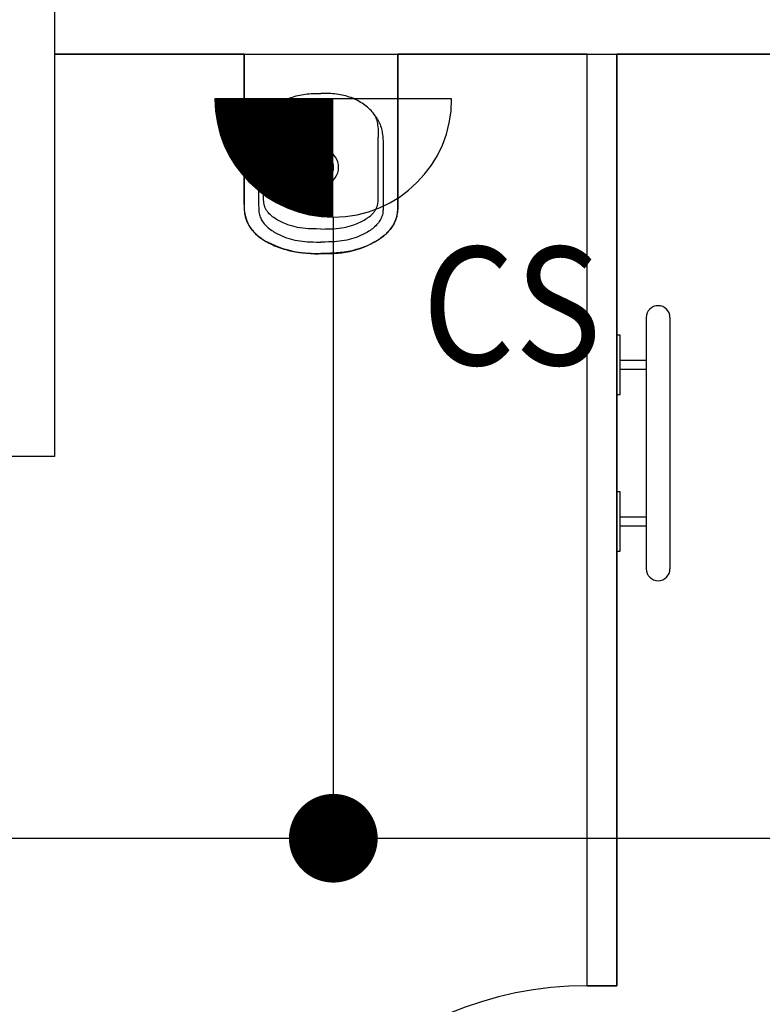
# Model space of a CAD drawing. Extents: x -13256 to 42150, y -2421 to 48120.
# Drawn here: x 34270 to 35525, y 919 to 2584 of the extents above; entities that cross this region are included whole.
import ezdxf

# ---------------------------------------------------------------- set-up
doc = ezdxf.new("R2010")
doc.units = 0
for name, color, linetype in [('POW-CIRC', 6, 'CONTINUOUS'), ('POW-OUTLET', 6, 'CONTINUOUS'), ('SYM-050', 6, 'CONTINUOUS'), ('SYM-ATT', 2, 'CONTINUOUS'), ('SYM-FILL', 133, 'CONTINUOUS'), ('SYM-TEXT', 7, 'CONTINUOUS'), ('X-3017-BF$0$A_JOINERY', 11, 'CONTINUOUS'), ('X-3017-BF$0$A_PLAN WC PARTITION', 8, 'CONTINUOUS'), ('X-3017-BF$0$A_TILES', 11, 'CONTINUOUS'), ('X-3017-BF$0$A_WALLS PLASTERBOARD', 8, 'CONTINUOUS'), ('X-XREF', 7, 'CONTINUOUS')]:
    doc.layers.add(name, color=color, linetype=linetype)
doc.styles.add('EDG', font='edg.shx', dxfattribs={"width": 0.9})

# ---------------------------------------------------------------- blocks, each defined once
blk = doc.blocks.new('X-3017-BF')
at = {"layer": 'X-3017-BF$0$A_JOINERY'}
for p, q in [((34649.1, 2525.6), (34649.1, 2272)), ((34649.1, 2525.6), (34657.1, 2525.6)), ((34657.1, 2525.6), (34900.9, 2525.6)), ((34900.9, 2525.6), (34908.9, 2525.6)), ((34908.9, 2272), (34908.9, 2525.6)), ((34717, 2447.2), (34719.7, 2448.6)), ((34719.7, 2448.6), (34722.4, 2449.9)), ((34722.4, 2449.9), (34725.2, 2451.1)), ((34725.2, 2451.1), (34728.1, 2452.2)), ((34728.1, 2452.2), (34731, 2453.3)), ((34731, 2453.3), (34734, 2454.2)), ((34734, 2454.2), (34737, 2455.1)), ((34737, 2455.1), (34740.1, 2455.9)), ((34740.1, 2455.9), (34743.2, 2456.6)), ((34743.2, 2456.6), (34746.3, 2457.2)), ((34746.3, 2457.2), (34749.5, 2457.8)), ((34749.5, 2457.8), (34752.7, 2458.2)), ((34752.7, 2458.2), (34756, 2458.6)), ((34756, 2458.6), (34759.2, 2458.8)), ((34759.2, 2458.8), (34762.5, 2459.1)), ((34762.5, 2459.1), (34765.7, 2459.2)), ((34765.7, 2459.2), (34769, 2459.3)), ((34769, 2459.3), (34772.4, 2459.4)), ((34772.4, 2459.4), (34779, 2459.4)), ((34785.7, 2459.4), (34779, 2459.4)), ((34789, 2459.3), (34785.7, 2459.4)), ((34792.3, 2459.2), (34789, 2459.3)), ((34795.6, 2459.1), (34792.3, 2459.2)), ((34798.8, 2458.8), (34795.6, 2459.1)), ((34802.1, 2458.6), (34798.8, 2458.8)), ((34805.3, 2458.2), (34802.1, 2458.6)), ((34808.5, 2457.8), (34805.3, 2458.2)), ((34811.7, 2457.2), (34808.5, 2457.8)), ((34814.8, 2456.6), (34811.7, 2457.2)), ((34818, 2455.9), (34814.8, 2456.6)), ((34821, 2455.1), (34818, 2455.9)), ((34824, 2454.2), (34821, 2455.1)), ((34827, 2453.3), (34824, 2454.2)), ((34829.9, 2452.2), (34827, 2453.3)), ((34832.8, 2451.1), (34829.9, 2452.2)), ((34835.6, 2449.9), (34832.8, 2451.1)), ((34838.4, 2448.6), (34835.6, 2449.9)), ((34841.1, 2447.2), (34838.4, 2448.6)), ((34694.3, 2430.3), (34696.2, 2432.2)), ((34696.2, 2432.2), (34698.2, 2434.1)), ((34698.2, 2434.1), (34700.3, 2435.9)), ((34700.3, 2435.9), (34702.4, 2437.7)), ((34702.4, 2437.7), (34704.7, 2439.4)), ((34704.7, 2439.4), (34707, 2441.1)), ((34707, 2441.1), (34709.4, 2442.7)), ((34709.4, 2442.7), (34711.8, 2444.3)), ((34711.8, 2444.3), (34714.4, 2445.8)), ((34714.4, 2445.8), (34717, 2447.2)), ((34843.7, 2445.8), (34841.1, 2447.2)), ((34846.2, 2444.3), (34843.7, 2445.8)), ((34848.7, 2442.7), (34846.2, 2444.3)), ((34851.1, 2441.1), (34848.7, 2442.7)), ((34853.4, 2439.4), (34851.1, 2441.1)), ((34855.6, 2437.7), (34853.4, 2439.4)), ((34857.8, 2435.9), (34855.6, 2437.7)), ((34859.8, 2434.1), (34857.8, 2435.9)), ((34861.8, 2432.2), (34859.8, 2434.1)), ((34863.7, 2430.3), (34861.8, 2432.2)), ((34683.4, 2415.7), (34682.2, 2413.5)), ((34683.4, 2415.7), (34685, 2418.4)), ((34685.2, 2415.5), (34684.6, 2413.3)), ((34685, 2418.4), (34686.8, 2421.1)), ((34685.9, 2417.8), (34685.2, 2415.5)), ((34686.7, 2420), (34685.9, 2417.8)), ((34687.6, 2422.2), (34686.7, 2420)), ((34686.8, 2421.1), (34688.7, 2423.7)), ((34688.7, 2423.7), (34690.8, 2426.3)), ((34690.8, 2426.3), (34692.5, 2428.3)), ((34692.5, 2428.3), (34694.3, 2430.3)), ((34865.6, 2428.3), (34863.7, 2430.3)), ((34867.3, 2426.3), (34865.6, 2428.3)), ((34869.3, 2423.7), (34867.3, 2426.3)), ((34871.2, 2421.1), (34869.3, 2423.7)), ((34870.4, 2422.2), (34871.3, 2420)), ((34873, 2418.4), (34871.2, 2421.1)), ((34871.3, 2420), (34872.1, 2417.8)), ((34872.1, 2417.8), (34872.8, 2415.5)), ((34872.8, 2415.5), (34873.5, 2413.3)), ((34874.6, 2415.7), (34873, 2418.4)), ((34874.6, 2415.7), (34875.8, 2413.5)), ((34676.8, 2399.6), (34676.2, 2397.3)), ((34677.5, 2402), (34676.8, 2399.6)), ((34678.3, 2404.3), (34677.5, 2402)), ((34679.1, 2406.7), (34678.3, 2404.3)), ((34680.1, 2409), (34679.1, 2406.7)), ((34681.1, 2411.2), (34680.1, 2409)), ((34682.2, 2413.5), (34681.1, 2411.2)), ((34682.4, 2399.4), (34682.2, 2395.9)), ((34682.7, 2402.9), (34682.4, 2399.4)), ((34683.2, 2406.4), (34682.7, 2402.9)), ((34683.6, 2408.7), (34683.2, 2406.4)), ((34684, 2411), (34683.6, 2408.7)), ((34684.6, 2413.3), (34684, 2411)), ((34873.5, 2413.3), (34874, 2411)), ((34874, 2411), (34874.5, 2408.7)), ((34874.5, 2408.7), (34874.9, 2406.4)), ((34874.9, 2406.4), (34875.3, 2402.9)), ((34875.3, 2402.9), (34875.7, 2399.4)), ((34875.7, 2399.4), (34875.9, 2395.9)), ((34875.8, 2413.5), (34877, 2411.2)), ((34877, 2411.2), (34878, 2409)), ((34878, 2409), (34878.9, 2406.7)), ((34878.9, 2406.7), (34879.8, 2404.3)), ((34879.8, 2404.3), (34880.6, 2402)), ((34880.6, 2402), (34881.2, 2399.6)), ((34881.2, 2399.6), (34881.9, 2397.3)), ((34674.1, 2382.8), (34674, 2379.2)), ((34674.4, 2386.4), (34674.1, 2382.8)), ((34674.9, 2390.1), (34674.4, 2386.4)), ((34675.2, 2392.5), (34674.9, 2390.1)), ((34675.7, 2394.9), (34675.2, 2392.5)), ((34676.2, 2397.3), (34675.7, 2394.9)), ((34682.1, 2392.3), (34682, 2387.6)), ((34682, 2387.6), (34682, 2385.2)), ((34682, 2286.3), (34682, 2385.2)), ((34682.2, 2395.9), (34682.1, 2392.3)), ((34875.9, 2395.9), (34876, 2392.3)), ((34876, 2392.3), (34876, 2387.6)), ((34876, 2387.6), (34876, 2385.2)), ((34876, 2286.3), (34876, 2385.2)), ((34881.9, 2397.3), (34882.4, 2394.9)), ((34882.4, 2394.9), (34882.8, 2392.5)), ((34882.8, 2392.5), (34883.2, 2390.1)), ((34883.2, 2390.1), (34883.6, 2386.4)), ((34883.6, 2386.4), (34883.9, 2382.8)), ((34883.9, 2382.8), (34884.1, 2379.2)), ((34673.9, 2374.3), (34673.8, 2369.3)), ((34673.8, 2369.3), (34673.8, 2270.4)), ((34674, 2379.2), (34673.9, 2374.3)), ((34884.1, 2379.2), (34884.2, 2374.3)), ((34884.2, 2374.3), (34884.2, 2369.3)), ((34884.2, 2369.3), (34884.2, 2270.4)), ((34764.5, 2336.1), (34764.5, 2333.1)), ((34765, 2339.4), (34765.2, 2340)), ((34765, 2339.2), (34765, 2339.4)), ((34765.2, 2340), (34765.5, 2340.7)), ((34765.5, 2340.7), (34765.9, 2341.6)), ((34765.9, 2341.6), (34766.4, 2342.5)), ((34766.4, 2342.5), (34767.1, 2343.3)), ((34767.1, 2343.3), (34767.9, 2344.1)), ((34767.9, 2344.1), (34768.7, 2344.8)), ((34768.7, 2344.8), (34769.7, 2345.4)), ((34769.7, 2345.4), (34770.8, 2345.9)), ((34770.8, 2345.9), (34772, 2346.3)), ((34772, 2346.3), (34772.8, 2346.4)), ((34772.8, 2346.4), (34773.6, 2346.5)), ((34773.6, 2346.5), (34774.1, 2346.5)), ((34784.4, 2346.5), (34784, 2346.5)), ((34785.3, 2346.4), (34784.4, 2346.5)), ((34786.1, 2346.3), (34785.3, 2346.4)), ((34787.2, 2345.9), (34786.1, 2346.3)), ((34788.3, 2345.4), (34787.2, 2345.9)), ((34789.3, 2344.8), (34788.3, 2345.4)), ((34790.2, 2344.1), (34789.3, 2344.8)), ((34791, 2343.3), (34790.2, 2344.1)), ((34791.6, 2342.5), (34791, 2343.3)), ((34792.2, 2341.6), (34791.6, 2342.5)), ((34792.6, 2340.7), (34792.2, 2341.6)), ((34792.9, 2340), (34792.6, 2340.7)), ((34793, 2339.4), (34792.9, 2340)), ((34793, 2339.2), (34793, 2339.4)), ((34793.5, 2336.1), (34793.5, 2333.1)), ((34682, 2285.1), (34682, 2286.3)), ((34682.1, 2281.6), (34682, 2285.1)), ((34682.1, 2279.2), (34682.1, 2281.6)), ((34875.9, 2279.2), (34876, 2281.6)), ((34876, 2285.1), (34876, 2286.3)), ((34876, 2281.6), (34876, 2285.1)), ((34649.1, 2272), (34649.1, 2271.2)), ((34649.1, 2271.2), (34649.2, 2269)), ((34649.2, 2269), (34649.2, 2266.5)), ((34649.2, 2266.5), (34649.3, 2264)), ((34673.8, 2270.4), (34673.9, 2266)), ((34673.9, 2266), (34674, 2262.7)), ((34682.3, 2276.9), (34682.1, 2279.2)), ((34682.5, 2274.6), (34682.3, 2276.9)), ((34682.9, 2272.3), (34682.5, 2274.6)), ((34683.1, 2271.2), (34682.9, 2272.3)), ((34683.4, 2270.1), (34683.1, 2271.2)), ((34683.7, 2269), (34683.4, 2270.1)), ((34684.1, 2267.9), (34683.7, 2269)), ((34684.5, 2266.8), (34684.1, 2267.9)), ((34685, 2265.8), (34684.5, 2266.8)), ((34685.5, 2264.7), (34685, 2265.8)), ((34686, 2263.7), (34685.5, 2264.7)), ((34872, 2263.7), (34872.6, 2264.7)), ((34872.6, 2264.7), (34873.1, 2265.8)), ((34873.1, 2265.8), (34873.5, 2266.8)), ((34873.5, 2266.8), (34873.9, 2267.9)), ((34873.9, 2267.9), (34874.3, 2269)), ((34874.3, 2269), (34874.6, 2270.1)), ((34874.6, 2270.1), (34874.9, 2271.2)), ((34874.9, 2271.2), (34875.2, 2272.3)), ((34875.2, 2272.3), (34875.5, 2274.6)), ((34875.5, 2274.6), (34875.8, 2276.9)), ((34875.8, 2276.9), (34875.9, 2279.2)), ((34884.2, 2266), (34884.1, 2262.7)), ((34884.2, 2270.4), (34884.2, 2266)), ((34908.9, 2266.5), (34908.8, 2264)), ((34908.9, 2271.2), (34908.9, 2272)), ((34908.9, 2271.2), (34908.9, 2269)), ((34908.9, 2269), (34908.9, 2266.5)), ((34649.3, 2264), (34649.4, 2261.5)), ((34649.4, 2261.5), (34649.6, 2259)), ((34649.6, 2259), (34650, 2256.4)), ((34650, 2256.4), (34650.4, 2253.8)), ((34650.4, 2253.8), (34651, 2251.2)), ((34651, 2251.2), (34651.7, 2248.6)), ((34651.7, 2248.6), (34652.5, 2246)), ((34674, 2262.7), (34674.1, 2260.6)), ((34674.1, 2260.6), (34674.3, 2258.5)), ((34674.3, 2258.5), (34674.7, 2256.4)), ((34674.7, 2256.4), (34675.1, 2254.3)), ((34675.1, 2254.3), (34675.7, 2252.3)), ((34675.7, 2252.3), (34676.3, 2250.3)), ((34676.3, 2250.3), (34677.2, 2248.3)), ((34677.2, 2248.3), (34678.1, 2246.4)), ((34686.6, 2262.7), (34686, 2263.7)), ((34687.2, 2261.6), (34686.6, 2262.7)), ((34687.9, 2260.6), (34687.2, 2261.6)), ((34688.6, 2259.7), (34687.9, 2260.6)), ((34689.4, 2258.7), (34688.6, 2259.7)), ((34690.2, 2257.7), (34689.4, 2258.7)), ((34691.8, 2255.9), (34690.2, 2257.7)), ((34693.6, 2254.1), (34691.8, 2255.9)), ((34695.5, 2252.5), (34693.6, 2254.1)), ((34697.4, 2250.9), (34695.5, 2252.5)), ((34699.4, 2249.4), (34697.4, 2250.9)), ((34701.5, 2247.9), (34699.4, 2249.4)), ((34703.6, 2246.5), (34701.5, 2247.9)), ((34854.4, 2246.5), (34856.5, 2247.9)), ((34856.5, 2247.9), (34858.6, 2249.4)), ((34858.6, 2249.4), (34860.6, 2250.9)), ((34860.6, 2250.9), (34862.6, 2252.5)), ((34862.6, 2252.5), (34864.4, 2254.1)), ((34864.4, 2254.1), (34866.2, 2255.9)), ((34866.2, 2255.9), (34867.9, 2257.7)), ((34867.9, 2257.7), (34868.7, 2258.7)), ((34868.7, 2258.7), (34869.4, 2259.7)), ((34869.4, 2259.7), (34870.1, 2260.6)), ((34870.1, 2260.6), (34870.8, 2261.6)), ((34870.8, 2261.6), (34871.4, 2262.7)), ((34871.4, 2262.7), (34872, 2263.7)), ((34880.9, 2248.3), (34879.9, 2246.4)), ((34881.7, 2250.3), (34880.9, 2248.3)), ((34882.4, 2252.3), (34881.7, 2250.3)), ((34882.9, 2254.3), (34882.4, 2252.3)), ((34883.4, 2256.4), (34882.9, 2254.3)), ((34883.7, 2258.5), (34883.4, 2256.4)), ((34883.9, 2260.6), (34883.7, 2258.5)), ((34884.1, 2262.7), (34883.9, 2260.6)), ((34906.4, 2248.6), (34905.5, 2246)), ((34907.1, 2251.2), (34906.4, 2248.6)), ((34907.6, 2253.8), (34907.1, 2251.2)), ((34908.1, 2256.4), (34907.6, 2253.8)), ((34908.4, 2259), (34908.1, 2256.4)), ((34908.6, 2261.5), (34908.4, 2259)), ((34908.8, 2264), (34908.6, 2261.5)), ((34652.5, 2246), (34653.5, 2243.4)), ((34653.5, 2243.4), (34654.7, 2240.9)), ((34654.7, 2240.9), (34655.9, 2238.4)), ((34655.9, 2238.4), (34657.4, 2235.9)), ((34657.4, 2235.9), (34658.9, 2233.5)), ((34658.9, 2233.5), (34660.6, 2231.1)), ((34660.6, 2231.1), (34661.9, 2229.5)), ((34678.1, 2246.4), (34679.2, 2244.5)), ((34679.2, 2244.5), (34680.4, 2242.6)), ((34680.4, 2242.6), (34681.8, 2240.8)), ((34681.8, 2240.8), (34683.2, 2239)), ((34683.2, 2239), (34684.8, 2237.2)), ((34684.8, 2237.2), (34686.5, 2235.5)), ((34686.5, 2235.5), (34688.2, 2233.9)), ((34688.2, 2233.9), (34690, 2232.3)), ((34690, 2232.3), (34691.9, 2230.7)), ((34705.9, 2245.2), (34703.6, 2246.5)), ((34708.2, 2243.9), (34705.9, 2245.2)), ((34710.5, 2242.6), (34708.2, 2243.9)), ((34713, 2241.5), (34710.5, 2242.6)), ((34715.5, 2240.3), (34713, 2241.5)), ((34718, 2239.3), (34715.5, 2240.3)), ((34720.6, 2238.3), (34718, 2239.3)), ((34723.2, 2237.3), (34720.6, 2238.3)), ((34727.2, 2236), (34723.2, 2237.3)), ((34731.3, 2234.8), (34727.2, 2236)), ((34735.4, 2233.8), (34731.3, 2234.8)), ((34739.7, 2232.9), (34735.4, 2233.8)), ((34744, 2232.1), (34739.7, 2232.9)), ((34748.4, 2231.5), (34744, 2232.1)), ((34752.8, 2231), (34748.4, 2231.5)), ((34757.2, 2230.6), (34752.8, 2231)), ((34800.9, 2230.6), (34805.3, 2231)), ((34805.3, 2231), (34809.6, 2231.5)), ((34809.6, 2231.5), (34814, 2232.1)), ((34814, 2232.1), (34818.3, 2232.9)), ((34818.3, 2232.9), (34822.6, 2233.8)), ((34822.6, 2233.8), (34826.8, 2234.8)), ((34826.8, 2234.8), (34830.9, 2236)), ((34830.9, 2236), (34834.9, 2237.3)), ((34834.9, 2237.3), (34837.5, 2238.3)), ((34837.5, 2238.3), (34840.1, 2239.3)), ((34840.1, 2239.3), (34842.6, 2240.3)), ((34842.6, 2240.3), (34845.1, 2241.5)), ((34845.1, 2241.5), (34847.5, 2242.6)), ((34847.5, 2242.6), (34849.9, 2243.9)), ((34849.9, 2243.9), (34852.2, 2245.2)), ((34852.2, 2245.2), (34854.4, 2246.5)), ((34868, 2232.3), (34866.1, 2230.7)), ((34869.8, 2233.9), (34868, 2232.3)), ((34871.6, 2235.5), (34869.8, 2233.9)), ((34873.2, 2237.2), (34871.6, 2235.5)), ((34874.8, 2239), (34873.2, 2237.2)), ((34876.3, 2240.8), (34874.8, 2239)), ((34877.6, 2242.6), (34876.3, 2240.8)), ((34878.8, 2244.5), (34877.6, 2242.6)), ((34879.9, 2246.4), (34878.8, 2244.5)), ((34897.4, 2231.1), (34896.2, 2229.5)), ((34899.1, 2233.5), (34897.4, 2231.1)), ((34900.7, 2235.9), (34899.1, 2233.5)), ((34902.1, 2238.4), (34900.7, 2235.9)), ((34903.4, 2240.9), (34902.1, 2238.4)), ((34904.5, 2243.4), (34903.4, 2240.9)), ((34905.5, 2246), (34904.5, 2243.4)), ((34661.9, 2229.5), (34663.2, 2227.9)), ((34663.2, 2227.9), (34664.5, 2226.4)), ((34664.5, 2226.4), (34666, 2224.9)), ((34666, 2224.9), (34667.4, 2223.4)), ((34667.4, 2223.4), (34668.9, 2221.9)), ((34668.9, 2221.9), (34670.5, 2220.5)), ((34670.5, 2220.5), (34672.1, 2219.1)), ((34672.1, 2219.1), (34673.6, 2217.9)), ((34673.6, 2217.9), (34675.1, 2216.7)), ((34675.1, 2216.7), (34678.1, 2214.4)), ((34678.1, 2214.4), (34680.7, 2212.6)), ((34691.9, 2230.7), (34693.9, 2229.2)), ((34693.9, 2229.2), (34695.9, 2227.8)), ((34695.9, 2227.8), (34698.1, 2226.4)), ((34698.1, 2226.4), (34700.2, 2225)), ((34700.2, 2225), (34702.4, 2223.7)), ((34702.4, 2223.7), (34704.7, 2222.5)), ((34704.7, 2222.5), (34708.3, 2220.7)), ((34708.3, 2220.7), (34711.9, 2219)), ((34711.9, 2219), (34715.6, 2217.5)), ((34715.6, 2217.5), (34719.4, 2216)), ((34719.4, 2216), (34723.2, 2214.7)), ((34723.2, 2214.7), (34727.2, 2213.5)), ((34761.5, 2230.4), (34757.2, 2230.6)), ((34765.9, 2230.3), (34761.5, 2230.4)), ((34771.7, 2230.2), (34765.9, 2230.3)), ((34779, 2230.1), (34771.7, 2230.2)), ((34779, 2230.1), (34786.3, 2230.2)), ((34786.3, 2230.2), (34792.2, 2230.3)), ((34792.2, 2230.3), (34796.5, 2230.4)), ((34796.5, 2230.4), (34800.9, 2230.6)), ((34834.8, 2214.7), (34830.9, 2213.5)), ((34838.7, 2216), (34834.8, 2214.7)), ((34842.5, 2217.5), (34838.7, 2216)), ((34846.2, 2219), (34842.5, 2217.5)), ((34849.8, 2220.7), (34846.2, 2219)), ((34853.3, 2222.5), (34849.8, 2220.7)), ((34855.6, 2223.7), (34853.3, 2222.5)), ((34857.8, 2225), (34855.6, 2223.7)), ((34860, 2226.4), (34857.8, 2225)), ((34862.1, 2227.8), (34860, 2226.4)), ((34864.1, 2229.2), (34862.1, 2227.8)), ((34866.1, 2230.7), (34864.1, 2229.2)), ((34879.9, 2214.4), (34877.3, 2212.6)), ((34883, 2216.7), (34879.9, 2214.4)), ((34884.5, 2217.9), (34883, 2216.7)), ((34885.9, 2219.1), (34884.5, 2217.9)), ((34887.5, 2220.5), (34885.9, 2219.1)), ((34889.1, 2221.9), (34887.5, 2220.5)), ((34890.6, 2223.4), (34889.1, 2221.9)), ((34892.1, 2224.9), (34890.6, 2223.4)), ((34893.5, 2226.4), (34892.1, 2224.9)), ((34894.9, 2227.9), (34893.5, 2226.4)), ((34896.2, 2229.5), (34894.9, 2227.9)), ((34680.7, 2212.6), (34683.4, 2210.9)), ((34683.4, 2210.9), (34686.1, 2209.2)), ((34686.1, 2209.2), (34688.9, 2207.6)), ((34688.9, 2207.6), (34691.8, 2206.1)), ((34691.8, 2206.1), (34694.7, 2204.6)), ((34694.7, 2204.6), (34697.7, 2203.2)), ((34697.7, 2203.2), (34700.7, 2201.9)), ((34700.7, 2201.9), (34703.8, 2200.6)), ((34703.8, 2200.6), (34706.9, 2199.4)), ((34706.9, 2199.4), (34710.1, 2198.2)), ((34710.1, 2198.2), (34713.3, 2197.2)), ((34727.2, 2213.5), (34731.2, 2212.5)), ((34731.2, 2212.5), (34735.2, 2211.5)), ((34735.2, 2211.5), (34739.3, 2210.7)), ((34739.3, 2210.7), (34743.5, 2210)), ((34743.5, 2210), (34747.7, 2209.5)), ((34747.7, 2209.5), (34751.9, 2209)), ((34751.9, 2209), (34756.1, 2208.6)), ((34756.1, 2208.6), (34760.3, 2208.4)), ((34760.3, 2208.4), (34766, 2208.2)), ((34766, 2208.2), (34771.8, 2208)), ((34771.8, 2208), (34779, 2208)), ((34786.2, 2208), (34779, 2208)), ((34792, 2208.2), (34786.2, 2208)), ((34797.7, 2208.4), (34792, 2208.2)), ((34801.9, 2208.6), (34797.7, 2208.4)), ((34806.2, 2209), (34801.9, 2208.6)), ((34810.4, 2209.5), (34806.2, 2209)), ((34814.6, 2210), (34810.4, 2209.5)), ((34818.7, 2210.7), (34814.6, 2210)), ((34822.8, 2211.5), (34818.7, 2210.7)), ((34826.9, 2212.5), (34822.8, 2211.5)), ((34830.9, 2213.5), (34826.9, 2212.5)), ((34848, 2198.2), (34844.8, 2197.2)), ((34851.1, 2199.4), (34848, 2198.2)), ((34854.2, 2200.6), (34851.1, 2199.4)), ((34857.3, 2201.9), (34854.2, 2200.6)), ((34860.3, 2203.2), (34857.3, 2201.9)), ((34863.3, 2204.6), (34860.3, 2203.2)), ((34866.2, 2206.1), (34863.3, 2204.6)), ((34869.1, 2207.6), (34866.2, 2206.1)), ((34871.9, 2209.2), (34869.1, 2207.6)), ((34874.7, 2210.9), (34871.9, 2209.2)), ((34877.3, 2212.6), (34874.7, 2210.9)), ((34713.3, 2197.2), (34716.5, 2196.1)), ((34716.5, 2196.1), (34719.7, 2195.2)), ((34719.7, 2195.2), (34723, 2194.3)), ((34723, 2194.3), (34726.3, 2193.5)), ((34726.3, 2193.5), (34729.6, 2192.8)), ((34729.6, 2192.8), (34732.9, 2192.2)), ((34732.9, 2192.2), (34736.2, 2191.6)), ((34736.2, 2191.6), (34739.5, 2191)), ((34739.5, 2191), (34742.9, 2190.6)), ((34742.9, 2190.6), (34746.2, 2190.2)), ((34746.2, 2190.2), (34749.5, 2189.8)), ((34749.5, 2189.8), (34752.9, 2189.6)), ((34752.9, 2189.6), (34756.2, 2189.3)), ((34756.2, 2189.3), (34759.5, 2189.2)), ((34759.5, 2189.2), (34762.8, 2189)), ((34762.8, 2189), (34769.4, 2188.9)), ((34769.4, 2188.9), (34775.9, 2188.9)), ((34775.9, 2188.9), (34779, 2188.9)), ((34782.2, 2188.9), (34779, 2188.9)), ((34788.7, 2188.9), (34782.2, 2188.9)), ((34795.2, 2189), (34788.7, 2188.9)), ((34798.5, 2189.2), (34795.2, 2189)), ((34801.8, 2189.3), (34798.5, 2189.2)), ((34805.2, 2189.6), (34801.8, 2189.3)), ((34808.5, 2189.8), (34805.2, 2189.6)), ((34811.8, 2190.2), (34808.5, 2189.8)), ((34815.2, 2190.6), (34811.8, 2190.2)), ((34818.5, 2191), (34815.2, 2190.6)), ((34821.8, 2191.6), (34818.5, 2191)), ((34825.2, 2192.2), (34821.8, 2191.6)), ((34828.5, 2192.8), (34825.2, 2192.2)), ((34831.8, 2193.5), (34828.5, 2192.8)), ((34835.1, 2194.3), (34831.8, 2193.5)), ((34838.3, 2195.2), (34835.1, 2194.3)), ((34841.6, 2196.1), (34838.3, 2195.2)), ((34844.8, 2197.2), (34841.6, 2196.1)), ((35329, 2080.5), (35329, 1655.5)), ((35369, 2080.5), (35369, 1655.5)), ((35285, 2050.5), (35279, 2050.5)), ((35279, 2050.5), (35279, 1950.5)), ((35285, 1950.5), (35285, 2050.5)), ((35285, 2008.5), (35329, 2008.5)), ((35285, 1992.5), (35285, 2008.5)), ((35329, 2008.5), (35329, 1992.5)), ((35329, 1992.5), (35285, 1992.5)), ((35279, 1950.5), (35285, 1950.5)), ((35285, 1785.5), (35279, 1785.5)), ((35279, 1785.5), (35279, 1685.5)), ((35285, 1685.5), (35285, 1785.5)), ((35285, 1743.5), (35329, 1743.5)), ((35285, 1727.5), (35285, 1743.5)), ((35329, 1743.5), (35329, 1727.5)), ((35329, 1727.5), (35285, 1727.5)), ((35279, 1685.5), (35285, 1685.5))]:
    blk.add_line(p, q, dxfattribs=at)
for radius in [21, 19.5]:
    blk.add_circle((34779, 2334.6), radius, dxfattribs=at)
for centre, radius, start, end in [((34779, 2334.6), 30, 53.2263, 126.7737), ((34779, 2334.6), 30, 126.7737, 53.2263), ((34771.7, 2338.9), 9.98, 89.866, 180.0681), ((34779.2, 7532.1), 5183.3, 269.9171, 269.9978), ((34778.8, 7532.1), 5183.3, 270.0022, 270.0829), ((34786.4, 2338.9), 9.98, 359.9319, 90.134), ((29024.2, 2334.6), 5737.5, 359.95693, 0.04307), ((34778.9, 1964.1), 382.5, 89.9893, 90.7339), ((34779.1, 1964.1), 382.5, 89.2661, 90.0107), ((40533.9, 2334.6), 5737.5, 179.95693, 180.04306), ((34771.7, 2330.2), 9.98, 179.9319, 270.134), ((34779.2, -2863), 5183.3, 90.0022, 90.0829), ((34778.8, -2863), 5183.3, 89.9171, 89.9978), ((34786.4, 2330.2), 9.98, 269.866, 0.0681), ((35349, 2080.5), 20, 0, 180), ((35349, 1655.5), 20, 180, 0)]:
    blk.add_arc(centre, radius, start, end, dxfattribs=at)
for centre, major_axis, ratio, start_param, end_param in [((34774.5, 2336.1), (7.07, 7.07), 0.998783, 2.044882, 2.355586), ((34774.5, 2333.1), (-7.07, 7.07), 0.998783, 0.786007, 2.355585), ((34766.4, 2343.6), (-1.43, -4.49), 0.042889, 6.156772, 6.285992), ((34783.5, 2333.1), (7.07, 7.07), 0.998783, 3.9276, 5.497178), ((34791.6, 2343.6), (1.43, -4.49), 0.042889, 6.280379, 6.4096), ((34783.5, 2336.1), (-7.07, 7.07), 0.998783, 3.9276, 4.238303), ((34779, 2323.1), (4.49, 0), 0.034921, 1.570805, 3.106684), ((34779, 2323.1), (4.49, 0), 0.034921, 0.034908, 1.570787)]:
    blk.add_ellipse(centre, major_axis=major_axis, ratio=ratio, start_param=start_param, end_param=end_param, dxfattribs=at)
at = {"layer": 'X-3017-BF$0$A_PLAN WC PARTITION'}
for p, q in [((35229, 950.6), (35229, 2525.6)), ((35279, 950.6), (35279, 2525.6)), ((35229, 950.6), (35279, 950.6))]:
    blk.add_line(p, q, dxfattribs=at)
blk.add_arc((35229, 350.6), 600, 90, 179.9998, dxfattribs=at)
at = {"layer": 'X-3017-BF$0$A_TILES'}
for p, q in [((34649.1, 2525.6), (34329, 2525.6)), ((34329, 2525.6), (34329, 1845.6)), ((34649.1, 2271.3), (34649.1, 2525.6)), ((35229, 2525.6), (34908.9, 2525.6)), ((34908.9, 2525.6), (34908.9, 2272)), ((35229, 950.6), (35229, 2525.6)), ((35564, 2525.6), (35279, 2525.6)), ((35279, 2525.6), (35279, 950.6)), ((34329, 1845.6), (31629, 1845.5)), ((35279, 950.6), (35229, 950.6))]:
    blk.add_line(p, q, dxfattribs=at)
for centre, radius, start, end in [((34713.2, 2267.7), 64.1, 176.8127, 242.3324), ((34848.9, 2266.6), 60.3, 307.0578, 5.166), ((34795.1, 2340.2), 151.5, 267.584, 306.5105), ((34772, 2372.3), 184.1, 241.2122, 275.1853)]:
    blk.add_arc(centre, radius, start, end, dxfattribs=at)
at = {"layer": 'X-3017-BF$0$A_WALLS PLASTERBOARD'}
for p, q in [((34329, 4245.6), (34329, 1845.6)), ((34329, 2625.6), (34329, 2525.6)), ((34329, 2525.6), (36179, 2525.6)), ((34329, 1845.6), (34229, 1845.6))]:
    blk.add_line(p, q, dxfattribs=at)
blk = doc.blocks.new('GPO-SING')
at = {"layer": 'SYM-050', "color": 0, "linetype": 'ByBlock'}
blk.add_lwpolyline([(-200, 0), (200, 0, 1)], format="xyb", close=True, dxfattribs=at)
at = {"layer": 'SYM-FILL', "color": 133, "linetype": 'ByBlock', "const_width": 200}
blk.add_lwpolyline([(100, 0, 0.414214), (0, 100, 0.414214)], format="xyb", dxfattribs=at)
at = {"layer": 'SYM-ATT', "linetype": 'ByBlock', "style": 'EDG', "width": 0.9}
for tag, p in [('EQUIP', (200, 1100)), ('TYPE', (200, 800)), ('MOUNT', (200, 500)), ('RATING', (200, 200))]:
    blk.add_attdef(tag, p, '', height=200, dxfattribs=at)
at = {"layer": 'SYM-ATT', "color": 255, "linetype": 'ByBlock', "style": 'EDG', "width": 0.9}
for tag, flags in [('CHAN', 3), ('NAME', 3), ('ID', 9)]:
    blk.add_attdef(tag, (0, 0), '', height=200, dxfattribs=dict(at, flags=flags))
at = {"layer": 'SYM-TEXT', "color": 255, "linetype": 'ByBlock', "style": 'EDG', "width": 0.9, "flags": 3}
blk.add_attdef('TEXT', (0, 0), '', height=200, dxfattribs=at)

msp = doc.modelspace()

# ---------------------------------------------------------------- linework, layer by layer
at = {"layer": 'POW-CIRC'}
for points in [[(32200, 5000), (33250, 5000), (33250, 1200), (39150, 1200)], [(34800, 2250), (34800, 1200)]]:
    msp.add_lwpolyline(points, dxfattribs=at)
at = {"layer": 'POW-CIRC', "const_width": 75}
msp.add_lwpolyline([(34762.5, 1200, 1), (34837.5, 1200, 1)], format="xyb", close=True, dxfattribs=at)

# ---------------------------------------------------------------- block references
at = {"layer": 'POW-OUTLET'}
ref = msp.add_blockref('GPO-SING', (34800, 2450), dxfattribs=dict(at, rotation=180))
ref.add_attrib('MOUNT', 'CS', (34950, 2000), dxfattribs={"layer": 'SYM-ATT', "linetype": 'ByBlock', "height": 200, "style": 'EDG', "width": 0.9})
at = {"layer": 'X-XREF'}
msp.add_blockref('X-3017-BF', (0, 0), dxfattribs=at)

doc.saveas('drawing.dxf')
